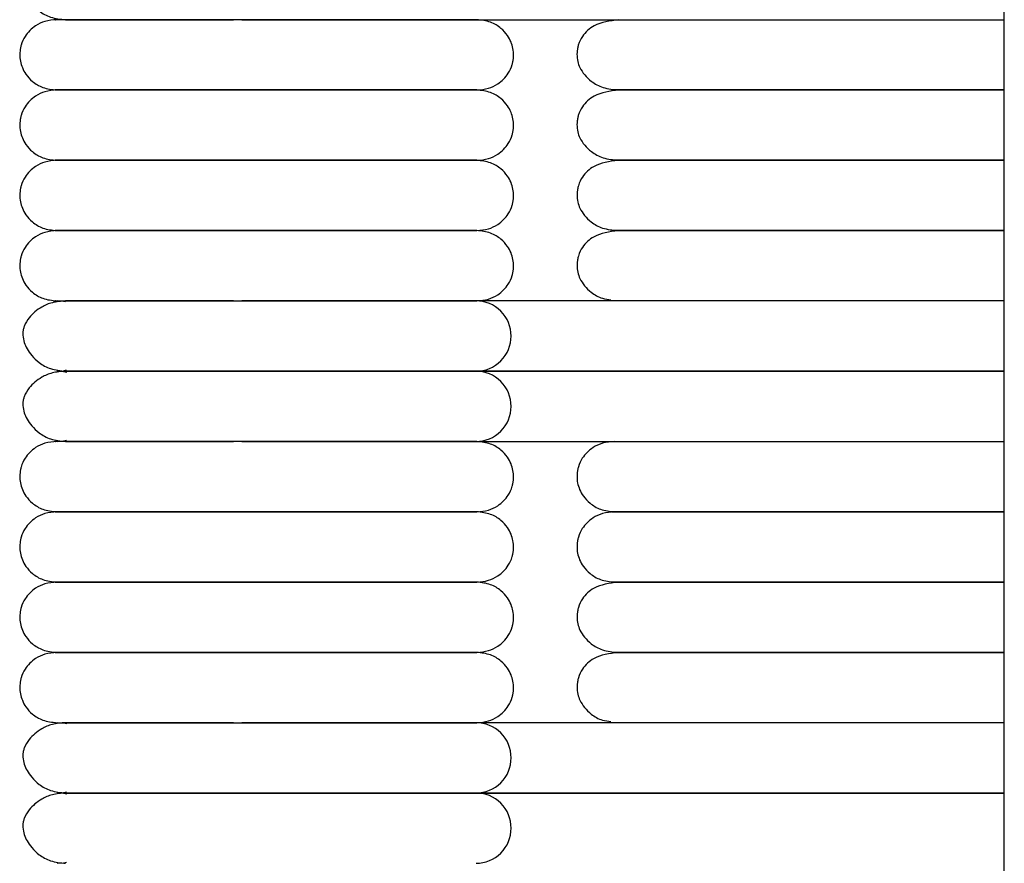
# Model space of a CAD drawing. Extents: x 0.5 to 82.4, y 0.5 to 43.2.
# Drawn here: x 0.5 to 3.8, y 8.7 to 11.6 of the extents above; entities that cross this region are included whole.
import ezdxf

# ---------------------------------------------------------------- set-up
doc = ezdxf.new("R2010")
doc.units = 0
doc.header["$MEASUREMENT"] = 0
doc.layers.get('0').update_dxf_attribs({"linetype": 'CONTINUOUS'})

msp = doc.modelspace()

# ---------------------------------------------------------------- linework, layer by layer
at = {"color": 7, "linetype": 'CONTINUOUS'}
for p, q in [((3.8415, 1.7742), (3.8415, 25.0229)), ((2.0662, 11.5569), (3.8415, 11.5569)), ((3.8415, 11.3207), (3.2307, 11.3207)), ((3.2307, 11.3207), (3.8415, 11.3207)), ((3.2307, 11.0845), (3.8415, 11.0845)), ((3.8415, 10.612), (2.0662, 10.612)), ((2.0662, 10.3758), (3.8415, 10.3758)), ((3.8415, 10.3758), (2.0662, 10.3758)), ((2.0662, 10.1396), (3.8415, 10.1396)), ((3.8415, 9.9034), (3.2677, 9.9034)), ((3.2677, 9.9034), (3.8415, 9.9034)), ((3.2677, 9.6672), (3.8415, 9.6672)), ((3.8415, 9.1947), (2.0662, 9.1947)), ((2.0662, 8.9585), (3.8415, 8.9585)), ((3.8415, 8.9585), (2.0662, 8.9585))]:
    msp.add_line(p, q, dxfattribs=at)
at = {"color": 7, "linetype": 'CONTINUOUS', "flags": 128}
for points in [[(0.6861, 10.6089), (0.6794, 10.6103), (0.6589, 10.612)], [(0.6906, 10.3715), (0.6794, 10.374), (0.6589, 10.3758)], [(0.659, 10.3758), (0.6794, 10.3776), (0.6899, 10.38)], [(0.659, 10.1396), (0.6794, 10.1414), (0.6899, 10.1437)], [(0.6906, 9.1904), (0.6794, 9.1929), (0.6589, 9.1947)], [(0.6906, 8.9542), (0.6794, 8.9567), (0.6589, 8.9585)], [(0.659, 8.9585), (0.6794, 8.9603), (0.6899, 8.9626)], [(0.659, 8.7223), (0.6794, 8.7241), (0.6899, 8.7264)]]:
    msp.add_lwpolyline(points, dxfattribs=at)
at = {"color": 7, "linetype": 'CONTINUOUS'}
for centre, start, end in [((2.0661, 10.494), 359.9862, 90.245), ((2.0661, 10.4939), 269.991, 0.0159), ((2.0661, 10.2577), 359.9862, 90.245), ((2.0661, 10.2577), 269.991, 0.0159), ((2.0661, 9.0766), 359.9862, 90.245), ((2.0661, 9.0766), 269.991, 0.0159), ((2.0661, 8.8404), 359.9862, 90.245), ((2.0661, 8.8404), 269.991, 0.0159)]:
    msp.add_arc(centre, 0.1181, start, end, dxfattribs=at)
for points, knots in [([(0.6868, 11.7931), (0.6716, 11.792), (0.6431, 11.7897), (0.5993, 11.7708), (0.567, 11.7432), (0.5506, 11.7164), (0.5451, 11.6995), (0.5438, 11.6924), (0.5431, 11.6856), (0.5435, 11.6627), (0.5523, 11.6388), (0.5729, 11.6078), (0.5985, 11.5838), (0.6371, 11.562), (0.6696, 11.5587), (0.6868, 11.5569)], [0, 0, 0, 0, 0.105883, 0.200147, 0.346698, 0.436441, 0.461964, 0.471297, 0.480866, 0.504461, 0.63519, 0.704933, 0.789283, 0.888307, 1, 1, 1, 1]), ([(0.6568, 11.5569), (0.6433, 11.5558), (0.618, 11.5536), (0.5797, 11.5349), (0.5522, 11.5072), (0.5393, 11.4796), (0.5353, 11.463), (0.5341, 11.4562), (0.5333, 11.4496), (0.5319, 11.4274), (0.5372, 11.4021), (0.5537, 11.3713), (0.5759, 11.3473), (0.6109, 11.3256), (0.6408, 11.3224), (0.6568, 11.3207)], [0, 0, 0, 0, 0.107496, 0.201414, 0.3438948, 0.4309945, 0.4572945, 0.4673645, 0.4776306, 0.5018738, 0.628229, 0.6967368, 0.7814022, 0.8830871, 1, 1, 1, 1]), ([(1.2652, 11.5569), (1.2457, 11.5569), (1.1961, 11.5569), (1.1098, 11.5569), (1.0245, 11.5569), (0.9488, 11.5569), (0.8856, 11.5569), (0.8219, 11.5569), (0.7616, 11.5569), (0.7081, 11.5569), (0.6694, 11.5569), (0.6502, 11.5569), (0.6533, 11.5569), (0.6542, 11.5569)], [0, 0, 0, 0, 0.051374, 0.130202, 0.234854, 0.299517, 0.373945, 0.459816, 0.55892, 0.672233, 0.800772, 0.944085, 1, 1, 1, 1]), ([(0.6868, 11.5569), (0.7003, 11.5569), (0.7257, 11.5569), (0.7816, 11.5569), (0.8412, 11.5569), (0.9071, 11.5569), (0.9768, 11.5569), (1.0469, 11.5569), (1.114, 11.5569), (1.1805, 11.5569), (1.2283, 11.5569), (1.2514, 11.5569)], [0, 0, 0, 0, 0.161936, 0.30191, 0.423614, 0.529599, 0.649452, 0.747571, 0.826179, 0.91567, 1, 1, 1, 1]), ([(2.0684, 11.5569), (2.061, 11.5569), (2.0468, 11.5569), (2.0031, 11.5569), (1.9509, 11.5569), (1.888, 11.5569), (1.8183, 11.5569), (1.7455, 11.5569), (1.6745, 11.5569), (1.6025, 11.5569), (1.5237, 11.5569), (1.4425, 11.5569), (1.361, 11.5569), (1.3015, 11.5569), (1.2706, 11.5569), (1.2652, 11.5569)], [0, 0, 0, 0, 0.12339, 0.235823, 0.335833, 0.422912, 0.520379, 0.598977, 0.661049, 0.730102, 0.795221, 0.861841, 0.926918, 0.987354, 1, 1, 1, 1]), ([(1.279, 11.5569), (1.2974, 11.5569), (1.3439, 11.5569), (1.4389, 11.5569), (1.5356, 11.5569), (1.6298, 11.5569), (1.7003, 11.5569), (1.7724, 11.5569), (1.842, 11.5569), (1.9055, 11.5569), (1.961, 11.5569), (2.001, 11.5569), (2.031, 11.5569), (2.053, 11.5569), (2.0616, 11.5569), (2.0662, 11.5569)], [0, 0, 0, 0, 0.043886, 0.110753, 0.226977, 0.282384, 0.35987, 0.42581, 0.504607, 0.598097, 0.679444, 0.772074, 0.841098, 0.916778, 1, 1, 1, 1]), ([(2.0684, 11.3207), (2.0819, 11.3219), (2.1071, 11.3241), (2.1454, 11.3427), (2.173, 11.3704), (2.1858, 11.3981), (2.1899, 11.4146), (2.191, 11.4215), (2.1919, 11.428), (2.1932, 11.4502), (2.1879, 11.4755), (2.1714, 11.5063), (2.1492, 11.5304), (2.1142, 11.552), (2.0844, 11.5552), (2.0684, 11.5569)], [0, 0, 0, 0, 0.107496, 0.201414, 0.343895, 0.430995, 0.457294, 0.467364, 0.477631, 0.501874, 0.628229, 0.696737, 0.781402, 0.883087, 1, 1, 1, 1]), ([(2.5455, 11.5569), (2.5161, 11.5527), (2.4655, 11.5455), (2.4259, 11.5072), (2.4128, 11.4821), (2.4085, 11.4663), (2.4076, 11.4617), (2.407, 11.4584), (2.4065, 11.4553), (2.4057, 11.4491), (2.4045, 11.4248), (2.4128, 11.3936), (2.445, 11.3524), (2.4934, 11.3258), (2.5274, 11.3225), (2.5455, 11.3207)], [0, 0, 0, 0, 0.211002, 0.36259, 0.451154, 0.464072, 0.47383, 0.477781, 0.48136, 0.489091, 0.50975, 0.637735, 0.790605, 0.889004, 1, 1, 1, 1]), ([(0.6568, 11.3207), (0.6433, 11.3195), (0.618, 11.3173), (0.5797, 11.2987), (0.5522, 11.271), (0.5393, 11.2433), (0.5353, 11.2268), (0.5341, 11.2199), (0.5333, 11.2134), (0.5319, 11.1912), (0.5372, 11.1659), (0.5537, 11.1351), (0.5759, 11.111), (0.6109, 11.0894), (0.6408, 11.0862), (0.6568, 11.0845)], [0, 0, 0, 0, 0.107496, 0.201414, 0.343895, 0.430995, 0.457294, 0.467364, 0.477631, 0.501874, 0.628229, 0.696737, 0.781402, 0.883087, 1, 1, 1, 1]), ([(0.6533, 11.3207), (0.6526, 11.3207), (0.6497, 11.3207), (0.6641, 11.3207), (0.6931, 11.3207), (0.7338, 11.3207), (0.7794, 11.3207), (0.827, 11.3207), (0.8739, 11.3207), (0.9285, 11.3207), (0.9878, 11.3207), (1.0654, 11.3207), (1.1355, 11.3207), (1.2069, 11.3207), (1.2446, 11.3207), (1.2651, 11.3207)], [0, 0, 0, 0, 0.041066, 0.16935, 0.283721, 0.383796, 0.470711, 0.54559, 0.609527, 0.663909, 0.748603, 0.806836, 0.900799, 0.94593, 1, 1, 1, 1]), ([(1.2652, 11.3207), (1.2457, 11.3207), (1.1961, 11.3207), (1.1098, 11.3207), (1.0245, 11.3207), (0.9488, 11.3207), (0.8856, 11.3207), (0.8219, 11.3207), (0.7616, 11.3207), (0.7081, 11.3207), (0.6694, 11.3207), (0.6502, 11.3207), (0.6533, 11.3207), (0.6542, 11.3207)], [0, 0, 0, 0, 0.051374, 0.130202, 0.234854, 0.299517, 0.373945, 0.459816, 0.55892, 0.672233, 0.800772, 0.944085, 1, 1, 1, 1]), ([(1.2651, 11.3207), (1.2655, 11.3207), (1.2936, 11.3207), (1.3618, 11.3207), (1.4533, 11.3207), (1.5421, 11.3207), (1.6222, 11.3207), (1.7094, 11.3207), (1.8004, 11.3207), (1.8907, 11.3207), (1.9724, 11.3207), (2.0384, 11.3207), (2.0581, 11.3207), (2.0684, 11.3207)], [0, 0, 0, 0, 0.000776, 0.066698, 0.158103, 0.216252, 0.28455, 0.364753, 0.459241, 0.569657, 0.697289, 0.841939, 1, 1, 1, 1]), ([(2.0684, 11.3207), (2.061, 11.3207), (2.0468, 11.3207), (2.0031, 11.3207), (1.9509, 11.3207), (1.888, 11.3207), (1.8183, 11.3207), (1.7455, 11.3207), (1.6745, 11.3207), (1.6025, 11.3207), (1.5237, 11.3207), (1.4425, 11.3207), (1.361, 11.3207), (1.3015, 11.3207), (1.2706, 11.3207), (1.2652, 11.3207)], [0, 0, 0, 0, 0.12339, 0.235823, 0.335833, 0.422912, 0.520379, 0.598977, 0.661049, 0.730102, 0.795221, 0.861841, 0.926918, 0.987354, 1, 1, 1, 1]), ([(2.0684, 11.0845), (2.0819, 11.0857), (2.1071, 11.0879), (2.1454, 11.1065), (2.173, 11.1342), (2.1858, 11.1618), (2.1899, 11.1784), (2.191, 11.1853), (2.1919, 11.1918), (2.1932, 11.214), (2.1879, 11.2393), (2.1714, 11.2701), (2.1492, 11.2941), (2.1142, 11.3158), (2.0844, 11.319), (2.0684, 11.3207)], [0, 0, 0, 0, 0.107496, 0.201414, 0.343895, 0.430995, 0.457294, 0.467364, 0.477631, 0.501874, 0.628229, 0.696737, 0.781402, 0.883087, 1, 1, 1, 1]), ([(2.5455, 11.3207), (2.5161, 11.3165), (2.4655, 11.3093), (2.4259, 11.271), (2.4128, 11.2459), (2.4085, 11.23), (2.4076, 11.2255), (2.407, 11.2222), (2.4065, 11.2191), (2.4057, 11.2128), (2.4045, 11.1885), (2.4128, 11.1574), (2.445, 11.1162), (2.4934, 11.0896), (2.5274, 11.0863), (2.5455, 11.0845)], [0, 0, 0, 0, 0.2110023, 0.3625899, 0.4511537, 0.4640716, 0.4738303, 0.4777808, 0.4813603, 0.4890912, 0.5097504, 0.6377354, 0.7906055, 0.8890039, 1, 1, 1, 1]), ([(3.2307, 11.3207), (3.1794, 11.3207), (3.0745, 11.3207), (2.9274, 11.3207), (2.7952, 11.3207), (2.6833, 11.3207), (2.5937, 11.3207), (2.5403, 11.3207), (2.5163, 11.3207), (2.5235, 11.3207), (2.5236, 11.3207)], [0, 0, 0, 0, 0.120981, 0.24719, 0.375627, 0.513728, 0.664454, 0.826974, 0.99892, 1, 1, 1, 1]), ([(2.5259, 11.3207), (2.5257, 11.3207), (2.5252, 11.3207), (2.5451, 11.3207), (2.5782, 11.3207), (2.6207, 11.3207), (2.6678, 11.3207), (2.7159, 11.3207), (2.7657, 11.3207), (2.8143, 11.3207), (2.8642, 11.3207), (2.9136, 11.3207), (2.9717, 11.3207), (3.0423, 11.3207), (3.1303, 11.3207), (3.1957, 11.3207), (3.2307, 11.3207)], [0, 0, 0, 0, 0.077486, 0.189208, 0.2899, 0.379309, 0.457558, 0.525045, 0.582256, 0.6434, 0.688258, 0.73627, 0.785594, 0.846033, 0.917541, 1, 1, 1, 1]), ([(0.6568, 11.0845), (0.6433, 11.0833), (0.618, 11.0811), (0.5797, 11.0625), (0.5522, 11.0348), (0.5393, 11.0071), (0.5353, 10.9906), (0.5341, 10.9837), (0.5333, 10.9772), (0.5319, 10.955), (0.5372, 10.9297), (0.5537, 10.8989), (0.5759, 10.8748), (0.6109, 10.8532), (0.6408, 10.85), (0.6568, 10.8483)], [0, 0, 0, 0, 0.107496, 0.201414, 0.343895, 0.430995, 0.457294, 0.467364, 0.477631, 0.501874, 0.628229, 0.696737, 0.781402, 0.883087, 1, 1, 1, 1]), ([(0.6533, 11.0845), (0.6526, 11.0845), (0.6497, 11.0845), (0.6641, 11.0845), (0.6931, 11.0845), (0.7338, 11.0845), (0.7794, 11.0845), (0.827, 11.0845), (0.8739, 11.0845), (0.9285, 11.0845), (0.9878, 11.0845), (1.0654, 11.0845), (1.1355, 11.0845), (1.2069, 11.0845), (1.2446, 11.0845), (1.2651, 11.0845)], [0, 0, 0, 0, 0.0410663, 0.1693497, 0.2837206, 0.3837957, 0.4707109, 0.5455905, 0.6095271, 0.6639091, 0.7486034, 0.8068359, 0.900799, 0.9459296, 1, 1, 1, 1]), ([(1.2652, 11.0845), (1.2457, 11.0845), (1.1961, 11.0845), (1.1098, 11.0845), (1.0245, 11.0845), (0.9488, 11.0845), (0.8856, 11.0845), (0.8219, 11.0845), (0.7616, 11.0845), (0.7081, 11.0845), (0.6694, 11.0845), (0.6502, 11.0845), (0.6533, 11.0845), (0.6542, 11.0845)], [0, 0, 0, 0, 0.051374, 0.130202, 0.234854, 0.299517, 0.373945, 0.459816, 0.55892, 0.672233, 0.800772, 0.944085, 1, 1, 1, 1]), ([(1.2651, 11.0845), (1.2655, 11.0845), (1.2936, 11.0845), (1.3618, 11.0845), (1.4533, 11.0845), (1.5421, 11.0845), (1.6222, 11.0845), (1.7094, 11.0845), (1.8004, 11.0845), (1.8907, 11.0845), (1.9724, 11.0845), (2.0384, 11.0845), (2.0581, 11.0845), (2.0684, 11.0845)], [0, 0, 0, 0, 0.000776, 0.066698, 0.158103, 0.216252, 0.28455, 0.364753, 0.459241, 0.569657, 0.697289, 0.841939, 1, 1, 1, 1]), ([(2.0684, 11.0845), (2.061, 11.0845), (2.0468, 11.0845), (2.0031, 11.0845), (1.9509, 11.0845), (1.888, 11.0845), (1.8183, 11.0845), (1.7455, 11.0845), (1.6745, 11.0845), (1.6025, 11.0845), (1.5237, 11.0845), (1.4425, 11.0845), (1.361, 11.0845), (1.3015, 11.0845), (1.2706, 11.0845), (1.2652, 11.0845)], [0, 0, 0, 0, 0.12339, 0.235823, 0.335833, 0.422912, 0.520379, 0.598977, 0.661049, 0.730102, 0.795221, 0.861841, 0.926918, 0.987354, 1, 1, 1, 1]), ([(2.0684, 10.8483), (2.0819, 10.8494), (2.1071, 10.8516), (2.1454, 10.8703), (2.173, 10.898), (2.1858, 10.9256), (2.1899, 10.9422), (2.191, 10.949), (2.1919, 10.9556), (2.1932, 10.9778), (2.1879, 11.0031), (2.1714, 11.0339), (2.1492, 11.0579), (2.1142, 11.0796), (2.0844, 11.0828), (2.0684, 11.0845)], [0, 0, 0, 0, 0.107496, 0.201414, 0.343895, 0.430995, 0.457294, 0.467364, 0.477631, 0.501874, 0.628229, 0.696737, 0.781402, 0.883087, 1, 1, 1, 1]), ([(2.5429, 11.0845), (2.5142, 11.0803), (2.4649, 11.0732), (2.4261, 11.0349), (2.4131, 11.0096), (2.4089, 10.9938), (2.4079, 10.9893), (2.4073, 10.986), (2.4069, 10.9829), (2.4061, 10.9767), (2.4048, 10.9526), (2.4129, 10.9208), (2.4444, 10.8798), (2.4917, 10.8533), (2.5251, 10.85), (2.5429, 10.8483)], [0, 0, 0, 0, 0.211273, 0.361975, 0.449789, 0.462741, 0.472652, 0.476712, 0.480406, 0.488347, 0.509118, 0.635391, 0.787896, 0.887247, 1, 1, 1, 1]), ([(2.5259, 11.0845), (2.5257, 11.0845), (2.5252, 11.0845), (2.5451, 11.0845), (2.5782, 11.0845), (2.6207, 11.0845), (2.6678, 11.0845), (2.7159, 11.0845), (2.7657, 11.0845), (2.8143, 11.0845), (2.8642, 11.0845), (2.9136, 11.0845), (2.9717, 11.0845), (3.0423, 11.0845), (3.1303, 11.0845), (3.1957, 11.0845), (3.2307, 11.0845)], [0, 0, 0, 0, 0.077486, 0.189208, 0.2899, 0.379309, 0.457558, 0.525045, 0.582256, 0.6434, 0.688258, 0.73627, 0.785594, 0.846033, 0.917541, 1, 1, 1, 1]), ([(3.8415, 11.0845), (3.8331, 11.0845), (3.8079, 11.0845), (3.75, 11.0845), (3.6754, 11.0845), (3.5999, 11.0845), (3.5275, 11.0845), (3.46, 11.0845), (3.3829, 11.0845), (3.3003, 11.0845), (3.1928, 11.0845), (3.1017, 11.0845), (3.023, 11.0845), (2.9629, 11.0845), (2.8884, 11.0845), (2.8159, 11.0845), (2.7507, 11.0845), (2.696, 11.0845), (2.6422, 11.0845), (2.5927, 11.0845), (2.5524, 11.0845), (2.527, 11.0845), (2.5261, 11.0845), (2.5257, 11.0845)], [0, 0, 0, 0, 0.031681, 0.095248, 0.150531, 0.198562, 0.240144, 0.276144, 0.307466, 0.358364, 0.397285, 0.462433, 0.490087, 0.517104, 0.557153, 0.614564, 0.651171, 0.69396, 0.743816, 0.801256, 0.866409, 0.939158, 1, 1, 1, 1]), ([(0.6568, 10.8483), (0.6433, 10.8471), (0.618, 10.8449), (0.5797, 10.8262), (0.5522, 10.7986), (0.5393, 10.7709), (0.5353, 10.7544), (0.5341, 10.7475), (0.5333, 10.7409), (0.5319, 10.7187), (0.5372, 10.6935), (0.5537, 10.6627), (0.5759, 10.6386), (0.6109, 10.617), (0.6408, 10.6138), (0.6568, 10.612)], [0, 0, 0, 0, 0.107496, 0.201414, 0.343895, 0.430995, 0.457294, 0.467364, 0.477631, 0.501874, 0.628229, 0.696737, 0.781402, 0.883087, 1, 1, 1, 1]), ([(0.6533, 10.8483), (0.6526, 10.8483), (0.6497, 10.8483), (0.6641, 10.8483), (0.6931, 10.8483), (0.7338, 10.8483), (0.7794, 10.8483), (0.827, 10.8483), (0.8739, 10.8483), (0.9285, 10.8483), (0.9878, 10.8483), (1.0654, 10.8483), (1.1355, 10.8483), (1.2069, 10.8483), (1.2446, 10.8483), (1.2651, 10.8483)], [0, 0, 0, 0, 0.041066, 0.16935, 0.283721, 0.383796, 0.470711, 0.54559, 0.609527, 0.663909, 0.748603, 0.806836, 0.900799, 0.94593, 1, 1, 1, 1]), ([(1.2652, 10.8483), (1.2457, 10.8483), (1.1961, 10.8483), (1.1098, 10.8483), (1.0245, 10.8483), (0.9488, 10.8483), (0.8856, 10.8483), (0.8219, 10.8483), (0.7616, 10.8483), (0.7081, 10.8483), (0.6694, 10.8483), (0.6502, 10.8483), (0.6533, 10.8483), (0.6542, 10.8483)], [0, 0, 0, 0, 0.051374, 0.130202, 0.234854, 0.299517, 0.373945, 0.459816, 0.55892, 0.672233, 0.800772, 0.944085, 1, 1, 1, 1]), ([(1.2651, 10.8483), (1.2655, 10.8483), (1.2936, 10.8483), (1.3618, 10.8483), (1.4533, 10.8483), (1.5421, 10.8483), (1.6222, 10.8483), (1.7094, 10.8483), (1.8004, 10.8483), (1.8907, 10.8483), (1.9724, 10.8483), (2.0384, 10.8483), (2.0581, 10.8483), (2.0684, 10.8483)], [0, 0, 0, 0, 0.000776, 0.066698, 0.158103, 0.216252, 0.28455, 0.364753, 0.459241, 0.569657, 0.697289, 0.841939, 1, 1, 1, 1]), ([(2.0684, 10.8483), (2.061, 10.8483), (2.0468, 10.8483), (2.0031, 10.8483), (1.9509, 10.8483), (1.888, 10.8483), (1.8183, 10.8483), (1.7455, 10.8483), (1.6745, 10.8483), (1.6025, 10.8483), (1.5237, 10.8483), (1.4425, 10.8483), (1.361, 10.8483), (1.3015, 10.8483), (1.2706, 10.8483), (1.2652, 10.8483)], [0, 0, 0, 0, 0.12339, 0.235823, 0.335833, 0.422912, 0.520379, 0.598977, 0.661049, 0.730102, 0.795221, 0.861841, 0.926918, 0.987354, 1, 1, 1, 1]), ([(2.0684, 10.612), (2.0819, 10.6132), (2.1071, 10.6154), (2.1454, 10.6341), (2.173, 10.6617), (2.1858, 10.6894), (2.1899, 10.7059), (2.191, 10.7128), (2.1919, 10.7194), (2.1932, 10.7416), (2.1879, 10.7668), (2.1714, 10.7976), (2.1492, 10.8217), (2.1142, 10.8433), (2.0844, 10.8466), (2.0684, 10.8483)], [0, 0, 0, 0, 0.107496, 0.201414, 0.343895, 0.430995, 0.457294, 0.467364, 0.477631, 0.501874, 0.628229, 0.696737, 0.781402, 0.883087, 1, 1, 1, 1]), ([(2.5429, 10.8483), (2.5142, 10.8441), (2.4649, 10.837), (2.4261, 10.7987), (2.4131, 10.7734), (2.4089, 10.7576), (2.4079, 10.7531), (2.4073, 10.7498), (2.4069, 10.7467), (2.4061, 10.7405), (2.4048, 10.7163), (2.4129, 10.6845), (2.4446, 10.6439), (2.4847, 10.6201), (2.5099, 10.6171), (2.5196, 10.616)], [0, 0, 0, 0, 0.2226254, 0.3814248, 0.4739569, 0.487605, 0.4980479, 0.502326, 0.5062192, 0.5145868, 0.5364737, 0.6695312, 0.8302309, 0.9349197, 1, 1, 1, 1]), ([(3.8415, 10.8483), (3.8331, 10.8483), (3.8079, 10.8483), (3.75, 10.8483), (3.6754, 10.8483), (3.5999, 10.8483), (3.5275, 10.8483), (3.46, 10.8483), (3.3829, 10.8483), (3.3003, 10.8483), (3.1928, 10.8483), (3.1017, 10.8483), (3.023, 10.8483), (2.9629, 10.8483), (2.8884, 10.8483), (2.8159, 10.8483), (2.7507, 10.8483), (2.696, 10.8483), (2.6422, 10.8483), (2.5927, 10.8483), (2.5524, 10.8483), (2.527, 10.8483), (2.5261, 10.8483), (2.5257, 10.8483)], [0, 0, 0, 0, 0.031681, 0.095248, 0.150531, 0.198562, 0.240144, 0.276144, 0.307466, 0.358364, 0.397285, 0.462433, 0.490087, 0.517104, 0.557153, 0.614564, 0.651171, 0.69396, 0.743816, 0.801256, 0.866409, 0.939158, 1, 1, 1, 1]), ([(2.5259, 10.8483), (2.5259, 10.8483), (2.5258, 10.8483), (2.5475, 10.8483), (2.585, 10.8483), (2.6335, 10.8483), (2.6887, 10.8483), (2.7475, 10.8483), (2.8221, 10.8483), (2.9117, 10.8483), (3.0129, 10.8483), (3.1002, 10.8483), (3.203, 10.8483), (3.3055, 10.8483), (3.4044, 10.8483), (3.4737, 10.8483), (3.5418, 10.8483), (3.6142, 10.8483), (3.6882, 10.8483), (3.7588, 10.8483), (3.8108, 10.8483), (3.834, 10.8483), (3.8415, 10.8483)], [0, 0, 0, 0, 0.0513548, 0.122342, 0.1876189, 0.2467922, 0.2996911, 0.3464599, 0.3877713, 0.4561946, 0.5090676, 0.5506764, 0.5878676, 0.6591809, 0.6969149, 0.7347863, 0.7665635, 0.8083767, 0.8622682, 0.9121112, 0.9714771, 1, 1, 1, 1]), ([(0.6868, 10.612), (0.6716, 10.6108), (0.6431, 10.6086), (0.5993, 10.5897), (0.567, 10.5621), (0.5506, 10.5353), (0.5451, 10.5184), (0.5438, 10.5113), (0.5431, 10.5045), (0.5435, 10.4816), (0.5523, 10.4577), (0.5729, 10.4267), (0.5985, 10.4027), (0.6371, 10.3809), (0.6696, 10.3776), (0.6868, 10.3758)], [0, 0, 0, 0, 0.1058832, 0.2001469, 0.3466981, 0.4364413, 0.4619642, 0.4712965, 0.4808655, 0.504461, 0.6351904, 0.7049333, 0.789283, 0.8883073, 1, 1, 1, 1]), ([(0.6533, 10.612), (0.6526, 10.612), (0.6497, 10.612), (0.6641, 10.612), (0.6931, 10.612), (0.7338, 10.612), (0.7794, 10.612), (0.827, 10.612), (0.8739, 10.612), (0.9285, 10.612), (0.9878, 10.612), (1.0654, 10.612), (1.1355, 10.612), (1.2069, 10.612), (1.2446, 10.612), (1.2651, 10.612)], [0, 0, 0, 0, 0.0410663, 0.1693497, 0.2837206, 0.3837957, 0.4707109, 0.5455905, 0.6095271, 0.6639091, 0.7486034, 0.8068359, 0.900799, 0.9459296, 1, 1, 1, 1]), ([(1.2514, 10.612), (1.2314, 10.612), (1.1729, 10.612), (1.0938, 10.612), (1.0128, 10.612), (0.9425, 10.612), (0.8697, 10.612), (0.7982, 10.612), (0.7315, 10.612), (0.7024, 10.612), (0.6868, 10.612)], [0, 0, 0, 0, 0.072547, 0.212391, 0.301185, 0.404111, 0.522743, 0.65923, 0.816727, 1, 1, 1, 1]), ([(1.2651, 10.612), (1.2655, 10.612), (1.2936, 10.612), (1.3618, 10.612), (1.4533, 10.612), (1.5421, 10.612), (1.6222, 10.612), (1.7094, 10.612), (1.8004, 10.612), (1.8907, 10.612), (1.9724, 10.612), (2.0384, 10.612), (2.0581, 10.612), (2.0684, 10.612)], [0, 0, 0, 0, 0.000776, 0.066698, 0.158103, 0.216252, 0.28455, 0.364753, 0.459241, 0.569657, 0.697289, 0.841939, 1, 1, 1, 1]), ([(2.0662, 10.612), (2.06, 10.612), (2.0483, 10.612), (2.0163, 10.612), (1.9785, 10.612), (1.9264, 10.612), (1.8588, 10.612), (1.778, 10.612), (1.7073, 10.612), (1.6172, 10.612), (1.518, 10.612), (1.4133, 10.612), (1.3419, 10.612), (1.2981, 10.612), (1.2789, 10.612)], [0, 0, 0, 0, 0.108531, 0.203331, 0.286462, 0.359536, 0.480115, 0.572173, 0.639844, 0.69837, 0.829481, 0.895869, 0.95419, 1, 1, 1, 1]), ([(0.6868, 10.3758), (0.6716, 10.3746), (0.6431, 10.3724), (0.5993, 10.3535), (0.567, 10.3258), (0.5506, 10.2991), (0.5451, 10.2822), (0.5438, 10.275), (0.5431, 10.2683), (0.5435, 10.2454), (0.5523, 10.2215), (0.5729, 10.1905), (0.5985, 10.1665), (0.6371, 10.1447), (0.6696, 10.1414), (0.6868, 10.1396)], [0, 0, 0, 0, 0.105883, 0.200147, 0.346698, 0.436441, 0.461964, 0.471297, 0.480866, 0.504461, 0.63519, 0.704933, 0.789283, 0.888307, 1, 1, 1, 1]), ([(0.6868, 10.3758), (0.7003, 10.3758), (0.7257, 10.3758), (0.7816, 10.3758), (0.8412, 10.3758), (0.9071, 10.3758), (0.9768, 10.3758), (1.0469, 10.3758), (1.1139, 10.3758), (1.1817, 10.3758), (1.2565, 10.3758), (1.3359, 10.3758), (1.4389, 10.3758), (1.5356, 10.3758), (1.6298, 10.3758), (1.7003, 10.3758), (1.7724, 10.3758), (1.842, 10.3758), (1.9055, 10.3758), (1.961, 10.3758), (2.001, 10.3758), (2.031, 10.3758), (2.053, 10.3758), (2.0616, 10.3758), (2.0662, 10.3758)], [0, 0, 0, 0, 0.063602, 0.118579, 0.166379, 0.208006, 0.25508, 0.293617, 0.324491, 0.35964, 0.3944, 0.431878, 0.47161, 0.540671, 0.573593, 0.619636, 0.658817, 0.705638, 0.761189, 0.809526, 0.864567, 0.905581, 0.95055, 1, 1, 1, 1]), ([(2.0662, 10.3758), (2.06, 10.3758), (2.0483, 10.3758), (2.0163, 10.3758), (1.9785, 10.3758), (1.9264, 10.3758), (1.8588, 10.3758), (1.778, 10.3758), (1.7073, 10.3758), (1.6172, 10.3758), (1.518, 10.3758), (1.4133, 10.3758), (1.3395, 10.3758), (1.2663, 10.3758), (1.1796, 10.3758), (1.0938, 10.3758), (1.0128, 10.3758), (0.9425, 10.3758), (0.8697, 10.3758), (0.7982, 10.3758), (0.7315, 10.3758), (0.7024, 10.3758), (0.6868, 10.3758)], [0, 0, 0, 0, 0.064494, 0.120829, 0.170229, 0.213653, 0.285307, 0.340012, 0.380225, 0.415004, 0.492916, 0.532367, 0.567024, 0.597608, 0.635859, 0.690765, 0.725628, 0.766039, 0.812617, 0.866205, 0.928043, 1, 1, 1, 1]), ([(0.6568, 10.1396), (0.6433, 10.1384), (0.618, 10.1362), (0.5797, 10.1176), (0.5522, 10.0899), (0.5393, 10.0622), (0.5353, 10.0457), (0.5341, 10.0388), (0.5333, 10.0323), (0.5319, 10.0101), (0.5372, 9.9848), (0.5537, 9.954), (0.5759, 9.9299), (0.6109, 9.9083), (0.6408, 9.9051), (0.6568, 9.9034)], [0, 0, 0, 0, 0.107496, 0.201414, 0.343895, 0.430995, 0.457294, 0.467364, 0.477631, 0.501874, 0.628229, 0.696737, 0.781402, 0.883087, 1, 1, 1, 1]), ([(1.2652, 10.1396), (1.2457, 10.1396), (1.1961, 10.1396), (1.1098, 10.1396), (1.0245, 10.1396), (0.9488, 10.1396), (0.8856, 10.1396), (0.8219, 10.1396), (0.7616, 10.1396), (0.7081, 10.1396), (0.6694, 10.1396), (0.6502, 10.1396), (0.6533, 10.1396), (0.6542, 10.1396)], [0, 0, 0, 0, 0.0513739, 0.1302023, 0.234854, 0.2995173, 0.3739451, 0.4598158, 0.5589202, 0.672233, 0.8007721, 0.9440852, 1, 1, 1, 1]), ([(0.6868, 10.1396), (0.7003, 10.1396), (0.7257, 10.1396), (0.7816, 10.1396), (0.8412, 10.1396), (0.9071, 10.1396), (0.9768, 10.1396), (1.0469, 10.1396), (1.114, 10.1396), (1.1805, 10.1396), (1.2283, 10.1396), (1.2514, 10.1396)], [0, 0, 0, 0, 0.161936, 0.30191, 0.423614, 0.529599, 0.649452, 0.747571, 0.826179, 0.91567, 1, 1, 1, 1]), ([(2.0684, 10.1396), (2.061, 10.1396), (2.0468, 10.1396), (2.0031, 10.1396), (1.9509, 10.1396), (1.888, 10.1396), (1.8183, 10.1396), (1.7455, 10.1396), (1.6745, 10.1396), (1.6025, 10.1396), (1.5237, 10.1396), (1.4425, 10.1396), (1.361, 10.1396), (1.3015, 10.1396), (1.2706, 10.1396), (1.2652, 10.1396)], [0, 0, 0, 0, 0.12339, 0.235823, 0.335833, 0.422912, 0.520379, 0.598977, 0.661049, 0.730102, 0.795221, 0.861841, 0.926918, 0.987354, 1, 1, 1, 1]), ([(1.279, 10.1396), (1.2974, 10.1396), (1.3439, 10.1396), (1.4389, 10.1396), (1.5356, 10.1396), (1.6298, 10.1396), (1.7003, 10.1396), (1.7724, 10.1396), (1.842, 10.1396), (1.9055, 10.1396), (1.961, 10.1396), (2.001, 10.1396), (2.031, 10.1396), (2.053, 10.1396), (2.0616, 10.1396), (2.0662, 10.1396)], [0, 0, 0, 0, 0.043886, 0.110753, 0.226977, 0.282384, 0.35987, 0.42581, 0.504607, 0.598097, 0.679444, 0.772074, 0.841098, 0.916778, 1, 1, 1, 1]), ([(2.0684, 9.9034), (2.0819, 9.9046), (2.1071, 9.9068), (2.1454, 9.9254), (2.173, 9.9531), (2.1858, 9.9807), (2.1899, 9.9973), (2.191, 10.0042), (2.1919, 10.0107), (2.1932, 10.0329), (2.1879, 10.0582), (2.1714, 10.089), (2.1492, 10.113), (2.1142, 10.1347), (2.0844, 10.1379), (2.0684, 10.1396)], [0, 0, 0, 0, 0.107496, 0.201414, 0.343895, 0.430995, 0.457294, 0.467364, 0.477631, 0.501874, 0.628229, 0.696737, 0.781402, 0.883087, 1, 1, 1, 1]), ([(2.5321, 10.1396), (2.5182, 10.1384), (2.4922, 10.1362), (2.453, 10.1176), (2.425, 10.09), (2.412, 10.0627), (2.4079, 10.0458), (2.4067, 10.0388), (2.4058, 10.0322), (2.4045, 10.0094), (2.41, 9.9849), (2.4269, 9.9541), (2.4495, 9.93), (2.4852, 9.9083), (2.5157, 9.9051), (2.5321, 9.9034)], [0, 0, 0, 0, 0.10882, 0.204075, 0.348894, 0.436314, 0.461662, 0.471115, 0.480777, 0.504129, 0.630815, 0.699504, 0.783909, 0.884666, 1, 1, 1, 1]), ([(0.6568, 9.9034), (0.6433, 9.9022), (0.618, 9.9), (0.5797, 9.8814), (0.5522, 9.8537), (0.5393, 9.826), (0.5353, 9.8095), (0.5341, 9.8026), (0.5333, 9.7961), (0.5319, 9.7739), (0.5372, 9.7486), (0.5537, 9.7178), (0.5759, 9.6937), (0.6109, 9.6721), (0.6408, 9.6689), (0.6568, 9.6672)], [0, 0, 0, 0, 0.107496, 0.201414, 0.343895, 0.430995, 0.457294, 0.467364, 0.477631, 0.501874, 0.628229, 0.696737, 0.781402, 0.883087, 1, 1, 1, 1]), ([(0.6533, 9.9034), (0.6526, 9.9034), (0.6497, 9.9034), (0.6641, 9.9034), (0.6931, 9.9034), (0.7338, 9.9034), (0.7794, 9.9034), (0.827, 9.9034), (0.8739, 9.9034), (0.9285, 9.9034), (0.9878, 9.9034), (1.0654, 9.9034), (1.1355, 9.9034), (1.2069, 9.9034), (1.2446, 9.9034), (1.2651, 9.9034)], [0, 0, 0, 0, 0.041066, 0.16935, 0.283721, 0.383796, 0.470711, 0.54559, 0.609527, 0.663909, 0.748603, 0.806836, 0.900799, 0.94593, 1, 1, 1, 1]), ([(1.2652, 9.9034), (1.2457, 9.9034), (1.1961, 9.9034), (1.1098, 9.9034), (1.0245, 9.9034), (0.9488, 9.9034), (0.8856, 9.9034), (0.8219, 9.9034), (0.7616, 9.9034), (0.7081, 9.9034), (0.6694, 9.9034), (0.6502, 9.9034), (0.6533, 9.9034), (0.6542, 9.9034)], [0, 0, 0, 0, 0.051374, 0.130202, 0.234854, 0.299517, 0.373945, 0.459816, 0.55892, 0.672233, 0.800772, 0.944085, 1, 1, 1, 1]), ([(1.2651, 9.9034), (1.2655, 9.9034), (1.2936, 9.9034), (1.3618, 9.9034), (1.4533, 9.9034), (1.5421, 9.9034), (1.6222, 9.9034), (1.7094, 9.9034), (1.8004, 9.9034), (1.8907, 9.9034), (1.9724, 9.9034), (2.0384, 9.9034), (2.0581, 9.9034), (2.0684, 9.9034)], [0, 0, 0, 0, 0.000776, 0.066698, 0.158103, 0.216252, 0.28455, 0.364753, 0.459241, 0.569657, 0.697289, 0.841939, 1, 1, 1, 1]), ([(2.0684, 9.9034), (2.061, 9.9034), (2.0468, 9.9034), (2.0031, 9.9034), (1.9509, 9.9034), (1.888, 9.9034), (1.8183, 9.9034), (1.7455, 9.9034), (1.6745, 9.9034), (1.6025, 9.9034), (1.5237, 9.9034), (1.4425, 9.9034), (1.361, 9.9034), (1.3015, 9.9034), (1.2706, 9.9034), (1.2652, 9.9034)], [0, 0, 0, 0, 0.12339, 0.235823, 0.335833, 0.422912, 0.520379, 0.598977, 0.661049, 0.730102, 0.795221, 0.861841, 0.926918, 0.987354, 1, 1, 1, 1]), ([(2.0684, 9.6672), (2.0819, 9.6683), (2.1071, 9.6705), (2.1454, 9.6892), (2.173, 9.7169), (2.1858, 9.7445), (2.1899, 9.7611), (2.191, 9.7679), (2.1919, 9.7745), (2.1932, 9.7967), (2.1879, 9.8219), (2.1714, 9.8528), (2.1492, 9.8768), (2.1142, 9.8985), (2.0844, 9.9017), (2.0684, 9.9034)], [0, 0, 0, 0, 0.107496, 0.201414, 0.343895, 0.430995, 0.457294, 0.467364, 0.477631, 0.501874, 0.628229, 0.696737, 0.781402, 0.883087, 1, 1, 1, 1]), ([(2.5321, 9.9034), (2.5182, 9.9022), (2.4922, 9.9), (2.453, 9.8813), (2.425, 9.8538), (2.412, 9.8265), (2.4079, 9.8096), (2.4067, 9.8026), (2.4058, 9.796), (2.4045, 9.7732), (2.41, 9.7487), (2.4269, 9.7178), (2.4495, 9.6938), (2.4852, 9.6721), (2.5157, 9.6689), (2.5321, 9.6672)], [0, 0, 0, 0, 0.10882, 0.204075, 0.348894, 0.436314, 0.461662, 0.471115, 0.480777, 0.504129, 0.630815, 0.699504, 0.783909, 0.884666, 1, 1, 1, 1]), ([(2.5253, 9.9034), (2.5247, 9.9034), (2.5212, 9.9034), (2.5352, 9.9034), (2.5644, 9.9034), (2.6077, 9.9034), (2.6582, 9.9034), (2.7121, 9.9034), (2.766, 9.9034), (2.8214, 9.9034), (2.8754, 9.9034), (2.9288, 9.9034), (2.9789, 9.9034), (3.0347, 9.9034), (3.1017, 9.9034), (3.184, 9.9034), (3.2438, 9.9034), (3.276, 9.9034)], [0, 0, 0, 0, 0.021628, 0.139362, 0.246609, 0.342846, 0.428055, 0.50263, 0.567088, 0.622003, 0.681327, 0.725802, 0.76774, 0.810919, 0.864063, 0.927009, 1, 1, 1, 1]), ([(3.276, 9.9034), (3.2307, 9.9034), (3.1372, 9.9034), (2.9966, 9.9034), (2.8603, 9.9034), (2.7365, 9.9034), (2.6322, 9.9034), (2.5591, 9.9034), (2.5229, 9.9034), (2.5277, 9.9034), (2.5292, 9.9034)], [0, 0, 0, 0, 0.102689, 0.212024, 0.330699, 0.461217, 0.604839, 0.761472, 0.929455, 1, 1, 1, 1]), ([(0.6568, 9.6672), (0.6433, 9.666), (0.618, 9.6638), (0.5797, 9.6451), (0.5522, 9.6175), (0.5393, 9.5898), (0.5353, 9.5733), (0.5341, 9.5664), (0.5333, 9.5598), (0.5319, 9.5376), (0.5372, 9.5124), (0.5537, 9.4816), (0.5759, 9.4575), (0.6109, 9.4359), (0.6408, 9.4327), (0.6568, 9.4309)], [0, 0, 0, 0, 0.107496, 0.201414, 0.3438948, 0.4309945, 0.4572945, 0.4673645, 0.4776306, 0.5018738, 0.628229, 0.6967368, 0.7814022, 0.8830871, 1, 1, 1, 1]), ([(0.6533, 9.6672), (0.6526, 9.6672), (0.6497, 9.6672), (0.6641, 9.6672), (0.6931, 9.6672), (0.7338, 9.6672), (0.7794, 9.6672), (0.827, 9.6672), (0.8739, 9.6672), (0.9285, 9.6672), (0.9878, 9.6672), (1.0654, 9.6672), (1.1355, 9.6672), (1.2069, 9.6672), (1.2446, 9.6672), (1.2651, 9.6672)], [0, 0, 0, 0, 0.041066, 0.16935, 0.283721, 0.383796, 0.470711, 0.54559, 0.609527, 0.663909, 0.748603, 0.806836, 0.900799, 0.94593, 1, 1, 1, 1]), ([(1.2652, 9.6672), (1.2457, 9.6672), (1.1961, 9.6672), (1.1098, 9.6672), (1.0245, 9.6672), (0.9488, 9.6672), (0.8856, 9.6672), (0.8219, 9.6672), (0.7616, 9.6672), (0.7081, 9.6672), (0.6694, 9.6672), (0.6502, 9.6672), (0.6533, 9.6672), (0.6542, 9.6672)], [0, 0, 0, 0, 0.0513739, 0.1302023, 0.234854, 0.2995173, 0.3739451, 0.4598158, 0.5589202, 0.672233, 0.8007721, 0.9440852, 1, 1, 1, 1]), ([(1.2651, 9.6672), (1.2655, 9.6672), (1.2936, 9.6672), (1.3618, 9.6672), (1.4533, 9.6672), (1.5421, 9.6672), (1.6222, 9.6672), (1.7094, 9.6672), (1.8004, 9.6672), (1.8907, 9.6672), (1.9724, 9.6672), (2.0384, 9.6672), (2.0581, 9.6672), (2.0684, 9.6672)], [0, 0, 0, 0, 0.000776, 0.066698, 0.158103, 0.216252, 0.28455, 0.364753, 0.459241, 0.569657, 0.697289, 0.841939, 1, 1, 1, 1]), ([(2.0684, 9.6672), (2.061, 9.6672), (2.0468, 9.6672), (2.0031, 9.6672), (1.9509, 9.6672), (1.888, 9.6672), (1.8183, 9.6672), (1.7455, 9.6672), (1.6745, 9.6672), (1.6025, 9.6672), (1.5237, 9.6672), (1.4425, 9.6672), (1.361, 9.6672), (1.3015, 9.6672), (1.2706, 9.6672), (1.2652, 9.6672)], [0, 0, 0, 0, 0.12339, 0.235823, 0.335833, 0.422912, 0.520379, 0.598977, 0.661049, 0.730102, 0.795221, 0.861841, 0.926918, 0.987354, 1, 1, 1, 1]), ([(2.0684, 9.4309), (2.0819, 9.4321), (2.1071, 9.4343), (2.1454, 9.453), (2.173, 9.4806), (2.1858, 9.5083), (2.1899, 9.5248), (2.191, 9.5317), (2.1919, 9.5383), (2.1932, 9.5605), (2.1879, 9.5857), (2.1714, 9.6165), (2.1492, 9.6406), (2.1142, 9.6622), (2.0844, 9.6654), (2.0684, 9.6672)], [0, 0, 0, 0, 0.107496, 0.201414, 0.343895, 0.430995, 0.457294, 0.467364, 0.477631, 0.501874, 0.628229, 0.696737, 0.781402, 0.883087, 1, 1, 1, 1]), ([(2.5429, 9.6672), (2.5142, 9.663), (2.4649, 9.6559), (2.4261, 9.6176), (2.4131, 9.5923), (2.4089, 9.5765), (2.4079, 9.572), (2.4073, 9.5686), (2.4069, 9.5656), (2.4061, 9.5594), (2.4048, 9.5352), (2.4129, 9.5035), (2.4444, 9.4624), (2.4917, 9.436), (2.5251, 9.4327), (2.5429, 9.4309)], [0, 0, 0, 0, 0.211273, 0.361975, 0.449789, 0.462741, 0.472652, 0.476712, 0.480406, 0.488347, 0.509118, 0.635391, 0.787896, 0.887247, 1, 1, 1, 1]), ([(2.5253, 9.6672), (2.5247, 9.6672), (2.5212, 9.6672), (2.5352, 9.6672), (2.5644, 9.6672), (2.6077, 9.6672), (2.6582, 9.6672), (2.7121, 9.6672), (2.766, 9.6672), (2.8214, 9.6672), (2.8754, 9.6672), (2.9288, 9.6672), (2.9789, 9.6672), (3.0347, 9.6672), (3.1017, 9.6672), (3.184, 9.6672), (3.2438, 9.6672), (3.276, 9.6672)], [0, 0, 0, 0, 0.021628, 0.139362, 0.246609, 0.342846, 0.428055, 0.50263, 0.567088, 0.622003, 0.681327, 0.725802, 0.76774, 0.810919, 0.864063, 0.927009, 1, 1, 1, 1]), ([(3.8415, 9.6672), (3.8331, 9.6672), (3.8079, 9.6672), (3.75, 9.6672), (3.6754, 9.6672), (3.5999, 9.6672), (3.5275, 9.6672), (3.46, 9.6672), (3.3829, 9.6672), (3.3003, 9.6672), (3.1928, 9.6672), (3.1017, 9.6672), (3.023, 9.6672), (2.9629, 9.6672), (2.8884, 9.6672), (2.8159, 9.6672), (2.7507, 9.6672), (2.696, 9.6672), (2.6422, 9.6672), (2.5927, 9.6672), (2.5524, 9.6672), (2.527, 9.6672), (2.5261, 9.6672), (2.5257, 9.6672)], [0, 0, 0, 0, 0.031681, 0.095248, 0.150531, 0.198562, 0.240144, 0.276144, 0.307466, 0.358364, 0.397285, 0.462433, 0.490087, 0.517104, 0.557153, 0.614564, 0.651171, 0.69396, 0.743816, 0.801256, 0.866409, 0.939158, 1, 1, 1, 1]), ([(0.6568, 9.4309), (0.6433, 9.4298), (0.618, 9.4276), (0.5797, 9.4089), (0.5522, 9.3813), (0.5393, 9.3536), (0.5353, 9.337), (0.5341, 9.3302), (0.5333, 9.3236), (0.5319, 9.3014), (0.5372, 9.2762), (0.5537, 9.2453), (0.5759, 9.2213), (0.6109, 9.1997), (0.6408, 9.1964), (0.6568, 9.1947)], [0, 0, 0, 0, 0.107496, 0.201414, 0.343895, 0.430995, 0.457294, 0.467364, 0.477631, 0.501874, 0.628229, 0.696737, 0.781402, 0.883087, 1, 1, 1, 1]), ([(0.6533, 9.4309), (0.6526, 9.4309), (0.6497, 9.4309), (0.6641, 9.4309), (0.6931, 9.4309), (0.7338, 9.4309), (0.7794, 9.4309), (0.827, 9.4309), (0.8739, 9.4309), (0.9285, 9.4309), (0.9878, 9.4309), (1.0654, 9.4309), (1.1355, 9.4309), (1.2069, 9.4309), (1.2446, 9.4309), (1.2651, 9.4309)], [0, 0, 0, 0, 0.0410663, 0.1693497, 0.2837206, 0.3837957, 0.4707109, 0.5455905, 0.6095271, 0.6639091, 0.7486034, 0.8068359, 0.900799, 0.9459296, 1, 1, 1, 1]), ([(1.2652, 9.4309), (1.2457, 9.4309), (1.1961, 9.4309), (1.1098, 9.4309), (1.0245, 9.4309), (0.9488, 9.4309), (0.8856, 9.4309), (0.8219, 9.4309), (0.7616, 9.4309), (0.7081, 9.4309), (0.6694, 9.4309), (0.6502, 9.4309), (0.6533, 9.4309), (0.6542, 9.4309)], [0, 0, 0, 0, 0.051374, 0.130202, 0.234854, 0.299517, 0.373945, 0.459816, 0.55892, 0.672233, 0.800772, 0.944085, 1, 1, 1, 1]), ([(1.2651, 9.4309), (1.2655, 9.4309), (1.2936, 9.4309), (1.3618, 9.4309), (1.4533, 9.4309), (1.5421, 9.4309), (1.6222, 9.4309), (1.7094, 9.4309), (1.8004, 9.4309), (1.8907, 9.4309), (1.9724, 9.4309), (2.0384, 9.4309), (2.0581, 9.4309), (2.0684, 9.4309)], [0, 0, 0, 0, 0.000776, 0.066698, 0.158103, 0.216252, 0.28455, 0.364753, 0.459241, 0.569657, 0.697289, 0.841939, 1, 1, 1, 1]), ([(2.0684, 9.4309), (2.061, 9.4309), (2.0468, 9.4309), (2.0031, 9.4309), (1.9509, 9.4309), (1.888, 9.4309), (1.8183, 9.4309), (1.7455, 9.4309), (1.6745, 9.4309), (1.6025, 9.4309), (1.5237, 9.4309), (1.4425, 9.4309), (1.361, 9.4309), (1.3015, 9.4309), (1.2706, 9.4309), (1.2652, 9.4309)], [0, 0, 0, 0, 0.12339, 0.235823, 0.335833, 0.422912, 0.520379, 0.598977, 0.661049, 0.730102, 0.795221, 0.861841, 0.926918, 0.987354, 1, 1, 1, 1]), ([(2.0684, 9.1947), (2.0819, 9.1959), (2.1071, 9.1981), (2.1454, 9.2168), (2.173, 9.2444), (2.1858, 9.2721), (2.1899, 9.2886), (2.191, 9.2955), (2.1919, 9.302), (2.1932, 9.3242), (2.1879, 9.3495), (2.1714, 9.3803), (2.1492, 9.4044), (2.1142, 9.426), (2.0844, 9.4292), (2.0684, 9.4309)], [0, 0, 0, 0, 0.107496, 0.201414, 0.3438948, 0.4309945, 0.4572945, 0.4673645, 0.4776306, 0.5018738, 0.628229, 0.6967368, 0.7814022, 0.8830871, 1, 1, 1, 1]), ([(2.5429, 9.4309), (2.5142, 9.4268), (2.4649, 9.4196), (2.4261, 9.3814), (2.4131, 9.356), (2.4089, 9.3402), (2.4079, 9.3357), (2.4073, 9.3324), (2.4069, 9.3294), (2.4061, 9.3232), (2.4048, 9.299), (2.4129, 9.2672), (2.4446, 9.2266), (2.4847, 9.2027), (2.5099, 9.1998), (2.5196, 9.1987)], [0, 0, 0, 0, 0.222625, 0.381425, 0.473957, 0.487605, 0.498048, 0.502326, 0.506219, 0.514587, 0.536474, 0.669531, 0.830231, 0.93492, 1, 1, 1, 1]), ([(3.8415, 9.4309), (3.8331, 9.4309), (3.8079, 9.4309), (3.75, 9.4309), (3.6754, 9.4309), (3.5999, 9.4309), (3.5275, 9.4309), (3.46, 9.4309), (3.3829, 9.4309), (3.3003, 9.4309), (3.1928, 9.4309), (3.1017, 9.4309), (3.023, 9.4309), (2.9629, 9.4309), (2.8884, 9.4309), (2.8159, 9.4309), (2.7507, 9.4309), (2.696, 9.4309), (2.6422, 9.4309), (2.5927, 9.4309), (2.5524, 9.4309), (2.527, 9.4309), (2.5261, 9.4309), (2.5257, 9.4309)], [0, 0, 0, 0, 0.031681, 0.095248, 0.150531, 0.198562, 0.240144, 0.276144, 0.307466, 0.358364, 0.397285, 0.462433, 0.490087, 0.517104, 0.557153, 0.614564, 0.651171, 0.69396, 0.743816, 0.801256, 0.866409, 0.939158, 1, 1, 1, 1]), ([(2.5259, 9.4309), (2.5259, 9.4309), (2.5258, 9.4309), (2.5475, 9.4309), (2.585, 9.4309), (2.6335, 9.4309), (2.6887, 9.4309), (2.7475, 9.4309), (2.8221, 9.4309), (2.9117, 9.4309), (3.0129, 9.4309), (3.1002, 9.4309), (3.203, 9.4309), (3.3055, 9.4309), (3.4044, 9.4309), (3.4737, 9.4309), (3.5418, 9.4309), (3.6142, 9.4309), (3.6882, 9.4309), (3.7588, 9.4309), (3.8108, 9.4309), (3.834, 9.4309), (3.8415, 9.4309)], [0, 0, 0, 0, 0.0513548, 0.122342, 0.1876189, 0.2467922, 0.2996911, 0.3464599, 0.3877713, 0.4561946, 0.5090676, 0.5506764, 0.5878676, 0.6591809, 0.6969149, 0.7347863, 0.7665635, 0.8083767, 0.8622682, 0.9121112, 0.9714771, 1, 1, 1, 1]), ([(0.6868, 9.1947), (0.6716, 9.1935), (0.6431, 9.1913), (0.5993, 9.1724), (0.567, 9.1447), (0.5506, 9.118), (0.5451, 9.1011), (0.5438, 9.0939), (0.5431, 9.0872), (0.5435, 9.0643), (0.5523, 9.0404), (0.5729, 9.0094), (0.5985, 8.9854), (0.6371, 8.9635), (0.6696, 8.9603), (0.6868, 8.9585)], [0, 0, 0, 0, 0.105883, 0.200147, 0.346698, 0.436441, 0.461964, 0.471297, 0.480866, 0.504461, 0.63519, 0.704933, 0.789283, 0.888307, 1, 1, 1, 1]), ([(0.6533, 9.1947), (0.6526, 9.1947), (0.6497, 9.1947), (0.6641, 9.1947), (0.6931, 9.1947), (0.7338, 9.1947), (0.7794, 9.1947), (0.827, 9.1947), (0.8739, 9.1947), (0.9285, 9.1947), (0.9878, 9.1947), (1.0654, 9.1947), (1.1355, 9.1947), (1.2069, 9.1947), (1.2446, 9.1947), (1.2651, 9.1947)], [0, 0, 0, 0, 0.041066, 0.16935, 0.283721, 0.383796, 0.470711, 0.54559, 0.609527, 0.663909, 0.748603, 0.806836, 0.900799, 0.94593, 1, 1, 1, 1]), ([(1.2514, 9.1947), (1.2314, 9.1947), (1.1729, 9.1947), (1.0938, 9.1947), (1.0128, 9.1947), (0.9425, 9.1947), (0.8697, 9.1947), (0.7982, 9.1947), (0.7315, 9.1947), (0.7024, 9.1947), (0.6868, 9.1947)], [0, 0, 0, 0, 0.072547, 0.212391, 0.301185, 0.404111, 0.522743, 0.65923, 0.816727, 1, 1, 1, 1]), ([(1.2651, 9.1947), (1.2655, 9.1947), (1.2936, 9.1947), (1.3618, 9.1947), (1.4533, 9.1947), (1.5421, 9.1947), (1.6222, 9.1947), (1.7094, 9.1947), (1.8004, 9.1947), (1.8907, 9.1947), (1.9724, 9.1947), (2.0384, 9.1947), (2.0581, 9.1947), (2.0684, 9.1947)], [0, 0, 0, 0, 0.000776, 0.066698, 0.158103, 0.216252, 0.28455, 0.364753, 0.459241, 0.569657, 0.697289, 0.841939, 1, 1, 1, 1]), ([(2.0662, 9.1947), (2.06, 9.1947), (2.0483, 9.1947), (2.0163, 9.1947), (1.9785, 9.1947), (1.9264, 9.1947), (1.8588, 9.1947), (1.778, 9.1947), (1.7073, 9.1947), (1.6172, 9.1947), (1.518, 9.1947), (1.4133, 9.1947), (1.3419, 9.1947), (1.2981, 9.1947), (1.2789, 9.1947)], [0, 0, 0, 0, 0.108531, 0.203331, 0.286462, 0.359536, 0.480115, 0.572173, 0.639844, 0.69837, 0.829481, 0.895869, 0.95419, 1, 1, 1, 1]), ([(0.6868, 8.9585), (0.6716, 8.9573), (0.6431, 8.955), (0.5993, 8.9362), (0.567, 8.9085), (0.5506, 8.8818), (0.5451, 8.8648), (0.5438, 8.8577), (0.5431, 8.851), (0.5435, 8.828), (0.5523, 8.8042), (0.5729, 8.7731), (0.5985, 8.7491), (0.6371, 8.7273), (0.6696, 8.724), (0.6868, 8.7223)], [0, 0, 0, 0, 0.1058832, 0.2001469, 0.3466981, 0.4364413, 0.4619642, 0.4712965, 0.4808655, 0.504461, 0.6351904, 0.7049333, 0.789283, 0.8883073, 1, 1, 1, 1]), ([(0.6868, 8.9585), (0.7003, 8.9585), (0.7257, 8.9585), (0.7816, 8.9585), (0.8412, 8.9585), (0.9071, 8.9585), (0.9768, 8.9585), (1.0469, 8.9585), (1.1139, 8.9585), (1.1817, 8.9585), (1.2565, 8.9585), (1.3359, 8.9585), (1.4389, 8.9585), (1.5356, 8.9585), (1.6298, 8.9585), (1.7003, 8.9585), (1.7724, 8.9585), (1.842, 8.9585), (1.9055, 8.9585), (1.961, 8.9585), (2.001, 8.9585), (2.031, 8.9585), (2.053, 8.9585), (2.0616, 8.9585), (2.0662, 8.9585)], [0, 0, 0, 0, 0.063602, 0.118579, 0.166379, 0.208006, 0.25508, 0.293617, 0.324491, 0.35964, 0.3944, 0.431878, 0.47161, 0.540671, 0.573593, 0.619636, 0.658817, 0.705638, 0.761189, 0.809526, 0.864567, 0.905581, 0.95055, 1, 1, 1, 1]), ([(2.0662, 8.9585), (2.06, 8.9585), (2.0483, 8.9585), (2.0163, 8.9585), (1.9785, 8.9585), (1.9264, 8.9585), (1.8588, 8.9585), (1.778, 8.9585), (1.7073, 8.9585), (1.6172, 8.9585), (1.518, 8.9585), (1.4133, 8.9585), (1.3395, 8.9585), (1.2663, 8.9585), (1.1796, 8.9585), (1.0938, 8.9585), (1.0128, 8.9585), (0.9425, 8.9585), (0.8697, 8.9585), (0.7982, 8.9585), (0.7315, 8.9585), (0.7024, 8.9585), (0.6868, 8.9585)], [0, 0, 0, 0, 0.064494, 0.120829, 0.170229, 0.213653, 0.285307, 0.340012, 0.380225, 0.415004, 0.492916, 0.532367, 0.567024, 0.597608, 0.635859, 0.690765, 0.725628, 0.766039, 0.812617, 0.866205, 0.928043, 1, 1, 1, 1])]:
    msp.add_open_spline(points, degree=3, knots=knots, dxfattribs=at)

doc.saveas('drawing.dxf')
